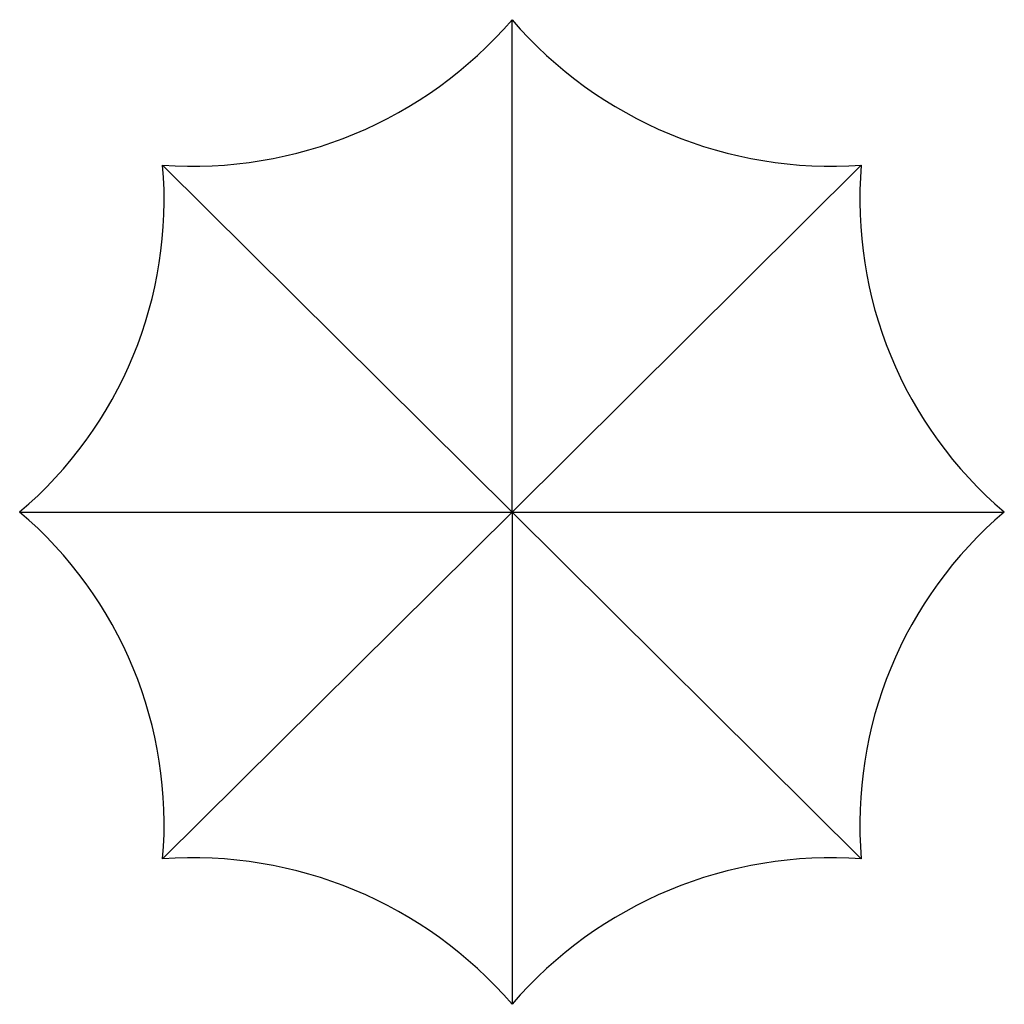
# Model space of a CAD drawing. Units: inches. Extents: x -2.5 to 13.5, y 1.5 to 17.5.
import ezdxf

# ---------------------------------------------------------------- set-up
doc = ezdxf.new("R2010")
doc.units = ezdxf.units.IN
doc.header["$MEASUREMENT"] = 0

msp = doc.modelspace()

# ---------------------------------------------------------------- linework, layer by layer
for p, q in [((5.475, 9.464), (5.475, 17.464)), ((5.475, 9.464), (-0.202, 15.101)), ((5.475, 9.464), (11.151, 15.101)), ((-2.525, 9.464), (13.475, 9.464)), ((5.475, 9.464), (-0.202, 3.827)), ((5.475, 9.464), (5.475, 1.464)), ((5.475, 9.464), (11.151, 3.827))]:
    msp.add_line(p, q)
for centre, radius, start, end in [((0.288, 21.925), 6.842, 265.897, 319.3008), ((10.662, 21.925), 6.842, 220.6992, 274.103), ((-6.827, 14.535), 6.649, 310.3089, 4.8889), ((17.776, 14.535), 6.649, 175.1111, 229.6911), ((-6.827, 4.393), 6.649, 355.1111, 49.6911), ((17.776, 4.393), 6.649, 130.3089, 184.8889), ((0.288, -2.997), 6.842, 40.6992, 94.103), ((10.662, -2.997), 6.842, 85.897, 139.3008)]:
    msp.add_arc(centre, radius, start, end)

doc.saveas('drawing.dxf')
